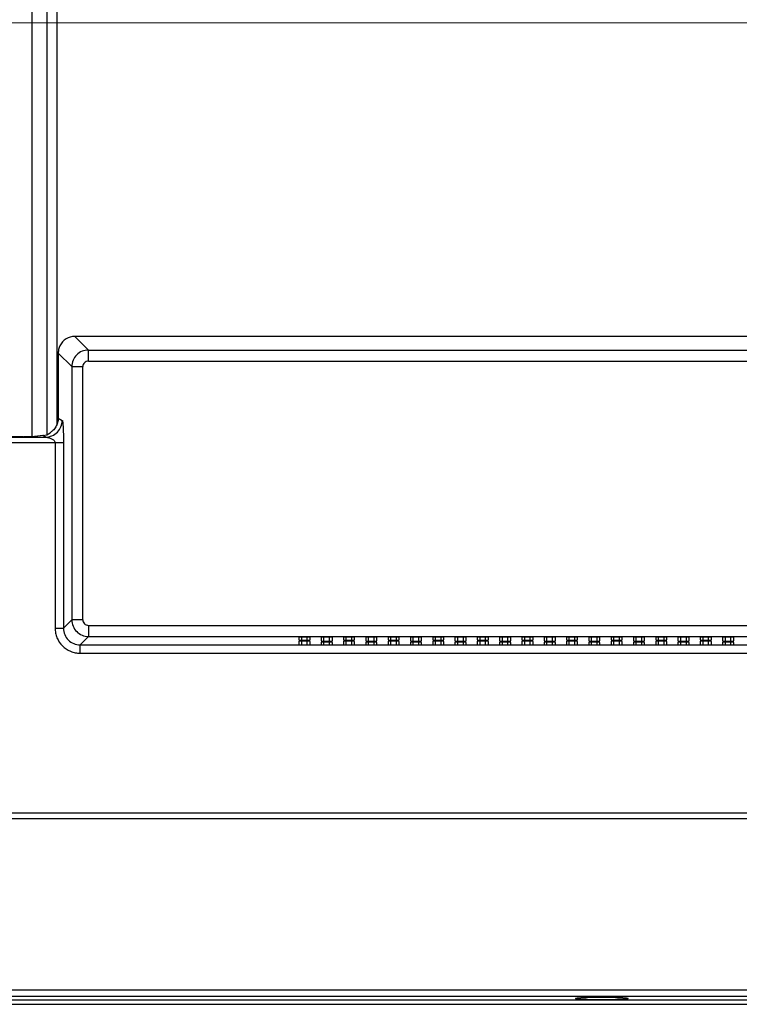
# Model space of a CAD drawing. Units: millimetres. Extents: x 432 to 3020, y 812 to 1836.
# Drawn here: x 2120 to 2249, y 1000 to 1176 of the extents above; entities that cross this region are included whole.
import ezdxf

# ---------------------------------------------------------------- set-up
doc = ezdxf.new("R2010")
doc.units = ezdxf.units.MM
doc.layers.get('Defpoints').update_dxf_attribs({"lineweight": 0})
doc.layers.add('标注', color=7, linetype='Continuous', lineweight=0)
doc.dimstyles.new('55寸', dxfattribs={"dimscale": 4, "dimtxt": 3.5, "dimasz": 2.5, "dimexe": 0.5, "dimexo": 0.5, "dimgap": 0.6, "dimtad": 1, "dimdec": 1, "dimdsep": 46, "dimtxsty": 'Standard', "dimcen": 3, "dimclrd": 256, "dimclre": 256, "dimclrt": 256, "dimadec": 1, "dimazin": 2, "dimtfac": 1, "dimtdec": 1, "dimtmove": 0, "dimatfit": 3, "dimfxl": 1, "dimlwd": -1, "dimlwe": -1, "dimarcsym": 0})

# ---------------------------------------------------------------- blocks, each defined once
blk = doc.blocks.new('*D55')
at = {"layer": 'Defpoints', "color": 0}
for p in [(2437.78, 1375.89), (2022.11, 1175.89), (2437.78, 1175.89)]:
    blk.add_point(p, dxfattribs=at)
at = {"layer": '标注'}
for p, q in [((2435.78, 1375.89), (2020.11, 1375.89)), ((2022.11, 1365.89), (2022.11, 1185.89)), ((2435.78, 1175.89), (2020.11, 1175.89))]:
    blk.add_line(p, q, dxfattribs=at)
for points in [[(2023.78, 1365.89), (2020.45, 1365.89), (2022.11, 1375.89)], [(2020.45, 1185.89), (2023.78, 1185.89), (2022.11, 1175.89)]]:
    blk.add_solid(points, dxfattribs=at)
at = {"layer": '标注', "insert": (2011.03, 1275.89), "char_height": 14, "attachment_point": 5, "rotation": 90}
blk.add_mtext('200 [7.87]', dxfattribs=at)
blk = doc.blocks.new('*D56')
at = {"layer": 'Defpoints', "color": 0}
for p in [(2437.78, 1175.89), (2022.11, 999.79), (2059.95, 999.79)]:
    blk.add_point(p, dxfattribs=at)
at = {"layer": '标注'}
for p, q in [((2435.78, 1175.89), (2020.11, 1175.89)), ((2022.11, 1165.89), (2022.11, 1009.79)), ((2057.95, 999.79), (2020.11, 999.79))]:
    blk.add_line(p, q, dxfattribs=at)
for points in [[(2023.78, 1165.89), (2020.45, 1165.89), (2022.11, 1175.89)], [(2020.45, 1009.79), (2023.78, 1009.79), (2022.11, 999.79)]]:
    blk.add_solid(points, dxfattribs=at)
at = {"layer": '标注', "insert": (2011.03, 1087.84), "char_height": 14, "attachment_point": 5, "rotation": 90}
blk.add_mtext('176.1 [6.93]', dxfattribs=at)

msp = doc.modelspace()

# ---------------------------------------------------------------- linework, layer by layer
at = {"color": 0, "linetype": 'Continuous'}
for p, q in [((2121.86, 1481.6), (2121.86, 1101.67)), ((2124.6, 1102.02), (2124.6, 1478.86)), ((2126.33, 1478.86), (2126.33, 1103.74)), ((2129.6, 1119.63), (2132.03, 1117.2)), ((2268.18, 1119.63), (2129.6, 1119.63)), ((2132.03, 1115.21), (2132.03, 1117.2)), ((2132.03, 1117.2), (2267.63, 1117.2)), ((2126.61, 1116.64), (2126.61, 1105)), ((2126.61, 1116.64), (2129.04, 1114.22)), ((2132.03, 1115.21), (2268.05, 1115.21)), ((2129.04, 1114.22), (2129.04, 1068.78)), ((2129.04, 1114.22), (2131.03, 1114.22)), ((2131.03, 1068.78), (2131.03, 1114.22)), ((2126.61, 1105), (2127.33, 1104.57)), ((2120.27, 1101.65), (2110.42, 1101.65)), ((2110.42, 1101.57), (2124.34, 1101.57)), ((2121.86, 1101.71), (2123.82, 1101.89)), ((2123.89, 1101.84), (2122.44, 1101.71)), ((2124.34, 1101.57), (2123.89, 1101.84)), ((2110.42, 1100.58), (2127.54, 1100.58)), ((2126.05, 1100.58), (2126.05, 1067.28)), ((2127.54, 1100.58), (2127.54, 1067.28)), ((2126.05, 1067.28), (2127.54, 1067.28)), ((2129.04, 1068.78), (2127.54, 1067.28)), ((2131.03, 1068.78), (2129.04, 1068.78)), ((2132.03, 1067.78), (2132.03, 1065.79)), ((2132.03, 1067.78), (2943.54, 1067.78)), ((2132.03, 1065.79), (2130.53, 1064.3)), ((2132.03, 1065.79), (2943.54, 1065.79)), ((2169.78, 1065.62), (2169.78, 1065.18)), ((2170.28, 1065.14), (2170.28, 1065.66)), ((2171.28, 1065.66), (2170.28, 1065.66)), ((2171.28, 1065.14), (2171.28, 1065.66)), ((2171.78, 1065.18), (2171.78, 1065.62)), ((2173.78, 1065.62), (2173.78, 1065.01)), ((2174.28, 1064.96), (2174.28, 1065.66)), ((2175.28, 1065.66), (2174.28, 1065.66)), ((2175.28, 1064.96), (2175.28, 1065.66)), ((2175.78, 1065.01), (2175.78, 1065.62)), ((2177.78, 1065.62), (2177.78, 1065.18)), ((2178.28, 1065.14), (2178.28, 1065.66)), ((2179.28, 1065.66), (2178.28, 1065.66)), ((2179.28, 1065.14), (2179.28, 1065.66)), ((2179.78, 1065.18), (2179.78, 1065.62)), ((2181.78, 1065.62), (2181.78, 1065.01)), ((2182.28, 1064.96), (2182.28, 1065.66)), ((2183.28, 1065.66), (2182.28, 1065.66)), ((2183.28, 1064.96), (2183.28, 1065.66)), ((2183.78, 1065.01), (2183.78, 1065.62)), ((2185.78, 1065.62), (2185.78, 1065.18)), ((2186.28, 1065.14), (2186.28, 1065.66)), ((2187.28, 1065.66), (2186.28, 1065.66)), ((2187.28, 1065.14), (2187.28, 1065.66)), ((2187.78, 1065.18), (2187.78, 1065.62)), ((2189.78, 1065.62), (2189.78, 1065.01)), ((2190.28, 1064.96), (2190.28, 1065.66)), ((2191.28, 1065.66), (2190.28, 1065.66)), ((2191.28, 1064.96), (2191.28, 1065.66)), ((2191.78, 1065.01), (2191.78, 1065.62)), ((2193.78, 1065.62), (2193.78, 1065.18)), ((2194.28, 1065.14), (2194.28, 1065.66)), ((2195.28, 1065.66), (2194.28, 1065.66)), ((2195.28, 1065.14), (2195.28, 1065.66)), ((2195.78, 1065.18), (2195.78, 1065.62)), ((2197.78, 1065.62), (2197.78, 1065.01)), ((2198.28, 1064.96), (2198.28, 1065.66)), ((2199.28, 1065.66), (2198.28, 1065.66)), ((2199.28, 1064.96), (2199.28, 1065.66)), ((2199.78, 1065.01), (2199.78, 1065.62)), ((2201.78, 1065.62), (2201.78, 1065.18)), ((2202.28, 1065.14), (2202.28, 1065.66)), ((2203.28, 1065.66), (2202.28, 1065.66)), ((2203.28, 1065.14), (2203.28, 1065.66)), ((2203.78, 1065.18), (2203.78, 1065.62)), ((2205.78, 1065.62), (2205.78, 1065.01)), ((2206.28, 1064.96), (2206.28, 1065.66)), ((2207.28, 1065.66), (2206.28, 1065.66)), ((2207.28, 1064.96), (2207.28, 1065.66)), ((2207.78, 1065.01), (2207.78, 1065.62)), ((2209.78, 1065.62), (2209.78, 1065.18)), ((2210.28, 1065.14), (2210.28, 1065.66)), ((2211.28, 1065.66), (2210.28, 1065.66)), ((2211.28, 1065.14), (2211.28, 1065.66)), ((2211.78, 1065.18), (2211.78, 1065.62)), ((2213.78, 1065.62), (2213.78, 1065.01)), ((2214.28, 1064.96), (2214.28, 1065.66)), ((2215.28, 1065.66), (2214.28, 1065.66)), ((2215.28, 1064.96), (2215.28, 1065.66)), ((2215.78, 1065.01), (2215.78, 1065.62)), ((2217.78, 1065.62), (2217.78, 1065.18)), ((2218.28, 1065.14), (2218.28, 1065.66)), ((2219.28, 1065.66), (2218.28, 1065.66)), ((2219.28, 1065.14), (2219.28, 1065.66)), ((2219.78, 1065.18), (2219.78, 1065.62)), ((2221.78, 1065.62), (2221.78, 1065.01)), ((2222.28, 1064.96), (2222.28, 1065.66)), ((2223.28, 1065.66), (2222.28, 1065.66)), ((2223.28, 1064.96), (2223.28, 1065.66)), ((2223.78, 1065.01), (2223.78, 1065.62)), ((2225.78, 1065.62), (2225.78, 1065.18)), ((2226.28, 1065.14), (2226.28, 1065.66)), ((2227.28, 1065.66), (2226.28, 1065.66)), ((2227.28, 1065.14), (2227.28, 1065.66)), ((2227.78, 1065.18), (2227.78, 1065.62)), ((2229.78, 1065.62), (2229.78, 1065.01)), ((2230.28, 1064.96), (2230.28, 1065.66)), ((2231.28, 1065.66), (2230.28, 1065.66)), ((2231.28, 1064.96), (2231.28, 1065.66)), ((2231.78, 1065.01), (2231.78, 1065.62)), ((2233.78, 1065.62), (2233.78, 1065.18)), ((2234.28, 1065.14), (2234.28, 1065.66)), ((2235.28, 1065.66), (2234.28, 1065.66)), ((2235.28, 1065.14), (2235.28, 1065.66)), ((2235.78, 1065.18), (2235.78, 1065.62)), ((2237.78, 1065.62), (2237.78, 1065.01)), ((2238.28, 1064.96), (2238.28, 1065.66)), ((2239.28, 1065.66), (2238.28, 1065.66)), ((2239.28, 1064.96), (2239.28, 1065.66)), ((2239.78, 1065.01), (2239.78, 1065.62)), ((2241.78, 1065.62), (2241.78, 1065.18)), ((2242.28, 1065.14), (2242.28, 1065.66)), ((2243.28, 1065.66), (2242.28, 1065.66)), ((2243.28, 1065.14), (2243.28, 1065.66)), ((2243.78, 1065.18), (2243.78, 1065.62)), ((2245.78, 1065.62), (2245.78, 1065.01)), ((2246.28, 1064.96), (2246.28, 1065.66)), ((2247.28, 1065.66), (2246.28, 1065.66)), ((2247.28, 1064.96), (2247.28, 1065.66)), ((2247.78, 1065.01), (2247.78, 1065.62)), ((2130.53, 1062.8), (2130.53, 1064.3)), ((2130.53, 1064.3), (2440.38, 1064.3)), ((2169.78, 1064.92), (2169.78, 1064.35)), ((2170.28, 1065.14), (2171.28, 1065.14)), ((2170.28, 1064.31), (2170.28, 1064.96)), ((2171.28, 1064.96), (2170.28, 1064.96)), ((2170.28, 1064.31), (2171.28, 1064.31)), ((2171.28, 1064.31), (2171.28, 1064.96)), ((2171.78, 1064.35), (2171.78, 1064.92)), ((2173.78, 1064.74), (2173.78, 1064.35)), ((2174.28, 1064.96), (2175.28, 1064.96)), ((2174.28, 1064.31), (2174.28, 1064.79)), ((2175.28, 1064.79), (2174.28, 1064.79)), ((2174.28, 1064.31), (2175.28, 1064.31)), ((2175.28, 1064.31), (2175.28, 1064.79)), ((2175.78, 1064.35), (2175.78, 1064.74)), ((2177.78, 1064.92), (2177.78, 1064.35)), ((2178.28, 1065.14), (2179.28, 1065.14)), ((2178.28, 1064.31), (2178.28, 1064.96)), ((2179.28, 1064.96), (2178.28, 1064.96)), ((2178.28, 1064.31), (2179.28, 1064.31)), ((2179.28, 1064.31), (2179.28, 1064.96)), ((2179.78, 1064.35), (2179.78, 1064.92)), ((2181.78, 1064.74), (2181.78, 1064.35)), ((2182.28, 1064.96), (2183.28, 1064.96)), ((2182.28, 1064.31), (2182.28, 1064.79)), ((2183.28, 1064.79), (2182.28, 1064.79)), ((2182.28, 1064.31), (2183.28, 1064.31)), ((2183.28, 1064.31), (2183.28, 1064.79)), ((2183.78, 1064.35), (2183.78, 1064.74)), ((2185.78, 1064.92), (2185.78, 1064.35)), ((2186.28, 1065.14), (2187.28, 1065.14)), ((2186.28, 1064.31), (2186.28, 1064.96)), ((2187.28, 1064.96), (2186.28, 1064.96)), ((2186.28, 1064.31), (2187.28, 1064.31)), ((2187.28, 1064.31), (2187.28, 1064.96)), ((2187.78, 1064.35), (2187.78, 1064.92)), ((2189.78, 1064.74), (2189.78, 1064.35)), ((2190.28, 1064.96), (2191.28, 1064.96)), ((2190.28, 1064.31), (2190.28, 1064.79)), ((2191.28, 1064.79), (2190.28, 1064.79)), ((2190.28, 1064.31), (2191.28, 1064.31)), ((2191.28, 1064.31), (2191.28, 1064.79)), ((2191.78, 1064.35), (2191.78, 1064.74)), ((2193.78, 1064.92), (2193.78, 1064.35)), ((2194.28, 1065.14), (2195.28, 1065.14)), ((2194.28, 1064.31), (2194.28, 1064.96)), ((2195.28, 1064.96), (2194.28, 1064.96)), ((2194.28, 1064.31), (2195.28, 1064.31)), ((2195.28, 1064.31), (2195.28, 1064.96)), ((2195.78, 1064.35), (2195.78, 1064.92)), ((2197.78, 1064.74), (2197.78, 1064.35)), ((2198.28, 1064.96), (2199.28, 1064.96)), ((2198.28, 1064.31), (2198.28, 1064.79)), ((2199.28, 1064.79), (2198.28, 1064.79)), ((2198.28, 1064.31), (2199.28, 1064.31)), ((2199.28, 1064.31), (2199.28, 1064.79)), ((2199.78, 1064.35), (2199.78, 1064.74)), ((2201.78, 1064.92), (2201.78, 1064.35)), ((2202.28, 1065.14), (2203.28, 1065.14)), ((2202.28, 1064.31), (2202.28, 1064.96)), ((2203.28, 1064.96), (2202.28, 1064.96)), ((2202.28, 1064.31), (2203.28, 1064.31)), ((2203.28, 1064.31), (2203.28, 1064.96)), ((2203.78, 1064.35), (2203.78, 1064.92)), ((2205.78, 1064.74), (2205.78, 1064.35)), ((2206.28, 1064.96), (2207.28, 1064.96)), ((2206.28, 1064.31), (2206.28, 1064.79)), ((2207.28, 1064.79), (2206.28, 1064.79)), ((2206.28, 1064.31), (2207.28, 1064.31)), ((2207.28, 1064.31), (2207.28, 1064.79)), ((2207.78, 1064.35), (2207.78, 1064.74)), ((2209.78, 1064.92), (2209.78, 1064.35)), ((2210.28, 1065.14), (2211.28, 1065.14)), ((2210.28, 1064.31), (2210.28, 1064.96)), ((2211.28, 1064.96), (2210.28, 1064.96)), ((2210.28, 1064.31), (2211.28, 1064.31)), ((2211.28, 1064.31), (2211.28, 1064.96)), ((2211.78, 1064.35), (2211.78, 1064.92)), ((2213.78, 1064.74), (2213.78, 1064.35)), ((2214.28, 1064.96), (2215.28, 1064.96)), ((2214.28, 1064.31), (2214.28, 1064.79)), ((2215.28, 1064.79), (2214.28, 1064.79)), ((2214.28, 1064.31), (2215.28, 1064.31)), ((2215.28, 1064.31), (2215.28, 1064.79)), ((2215.78, 1064.35), (2215.78, 1064.74)), ((2217.78, 1064.92), (2217.78, 1064.35)), ((2218.28, 1065.14), (2219.28, 1065.14)), ((2218.28, 1064.31), (2218.28, 1064.96)), ((2219.28, 1064.96), (2218.28, 1064.96)), ((2218.28, 1064.31), (2219.28, 1064.31)), ((2219.28, 1064.31), (2219.28, 1064.96)), ((2219.78, 1064.35), (2219.78, 1064.92)), ((2221.78, 1064.74), (2221.78, 1064.35)), ((2222.28, 1064.96), (2223.28, 1064.96)), ((2222.28, 1064.31), (2222.28, 1064.79)), ((2223.28, 1064.79), (2222.28, 1064.79)), ((2222.28, 1064.31), (2223.28, 1064.31)), ((2223.28, 1064.31), (2223.28, 1064.79)), ((2223.78, 1064.35), (2223.78, 1064.74)), ((2225.78, 1064.92), (2225.78, 1064.35)), ((2226.28, 1065.14), (2227.28, 1065.14)), ((2226.28, 1064.31), (2226.28, 1064.96)), ((2227.28, 1064.96), (2226.28, 1064.96)), ((2226.28, 1064.31), (2227.28, 1064.31)), ((2227.28, 1064.31), (2227.28, 1064.96)), ((2227.78, 1064.35), (2227.78, 1064.92)), ((2229.78, 1064.74), (2229.78, 1064.35)), ((2230.28, 1064.96), (2231.28, 1064.96)), ((2230.28, 1064.31), (2230.28, 1064.79)), ((2231.28, 1064.79), (2230.28, 1064.79)), ((2230.28, 1064.31), (2231.28, 1064.31)), ((2231.28, 1064.31), (2231.28, 1064.79)), ((2231.78, 1064.35), (2231.78, 1064.74)), ((2233.78, 1064.92), (2233.78, 1064.35)), ((2234.28, 1065.14), (2235.28, 1065.14)), ((2234.28, 1064.31), (2234.28, 1064.96)), ((2235.28, 1064.96), (2234.28, 1064.96)), ((2234.28, 1064.31), (2235.28, 1064.31)), ((2235.28, 1064.31), (2235.28, 1064.96)), ((2235.78, 1064.35), (2235.78, 1064.92)), ((2237.78, 1064.74), (2237.78, 1064.35)), ((2238.28, 1064.96), (2239.28, 1064.96)), ((2238.28, 1064.31), (2238.28, 1064.79)), ((2239.28, 1064.79), (2238.28, 1064.79)), ((2238.28, 1064.31), (2239.28, 1064.31)), ((2239.28, 1064.31), (2239.28, 1064.79)), ((2239.78, 1064.35), (2239.78, 1064.74)), ((2241.78, 1064.92), (2241.78, 1064.35)), ((2242.28, 1065.14), (2243.28, 1065.14)), ((2242.28, 1064.31), (2242.28, 1064.96)), ((2243.28, 1064.96), (2242.28, 1064.96)), ((2242.28, 1064.31), (2243.28, 1064.31)), ((2243.28, 1064.31), (2243.28, 1064.96)), ((2243.78, 1064.35), (2243.78, 1064.92)), ((2245.78, 1064.74), (2245.78, 1064.35)), ((2246.28, 1064.96), (2247.28, 1064.96)), ((2246.28, 1064.31), (2246.28, 1064.79)), ((2247.28, 1064.79), (2246.28, 1064.79)), ((2246.28, 1064.31), (2247.28, 1064.31)), ((2247.28, 1064.31), (2247.28, 1064.79)), ((2247.78, 1064.35), (2247.78, 1064.74)), ((2130.53, 1062.8), (2441.68, 1062.8)), ((2080.94, 1034.17), (2440.38, 1034.17)), ((2080.94, 1033.11), (2440.38, 1033.11)), ((3005.05, 1002.32), (2070.52, 1002.32)), ((3005.05, 1001.17), (2070.52, 1001.17)), ((3002.08, 1000.54), (2073.48, 1000.54)), ((2074.29, 999.79), (3018.47, 999.79))]:
    msp.add_line(p, q, dxfattribs=at)
msp.add_lwpolyline([(2219.59, 1000.89), (2219.59, 1000.89), (2219.59, 1000.89), (2219.59, 1000.89), (2219.6, 1000.89), (2219.61, 1000.89), (2219.62, 1000.89), (2219.63, 1000.9), (2219.65, 1000.9), (2219.67, 1000.9), (2219.69, 1000.91), (2219.71, 1000.91), (2219.73, 1000.91), (2219.76, 1000.92), (2219.78, 1000.92), (2219.81, 1000.92), (2219.84, 1000.93), (2219.87, 1000.93), (2219.91, 1000.94), (2219.94, 1000.94), (2219.98, 1000.94), (2220.02, 1000.95), (2220.06, 1000.95), (2220.11, 1000.95), (2220.15, 1000.96), (2220.2, 1000.96), (2220.25, 1000.97), (2220.3, 1000.97), (2220.35, 1000.97), (2220.4, 1000.98), (2220.46, 1000.98), (2220.52, 1000.98), (2220.58, 1000.99), (2220.65, 1000.99), (2220.71, 1001), (2220.78, 1001), (2220.85, 1001), (2220.92, 1001.01), (2221, 1001.01), (2221.07, 1001.01), (2221.15, 1001.02), (2221.23, 1001.02), (2221.32, 1001.02), (2221.4, 1001.03), (2221.49, 1001.03), (2221.58, 1001.03), (2221.68, 1001.04), (2221.77, 1001.04), (2221.87, 1001.04), (2221.97, 1001.04), (2222.07, 1001.05), (2222.18, 1001.05), (2222.29, 1001.05), (2222.4, 1001.05), (2222.52, 1001.06), (2222.63, 1001.06), (2222.76, 1001.06), (2222.88, 1001.06), (2223.01, 1001.06), (2223.14, 1001.07), (2223.27, 1001.07), (2223.41, 1001.07), (2223.55, 1001.07), (2223.69, 1001.07), (2223.83, 1001.07), (2223.97, 1001.07), (2224.11, 1001.07), (2224.25, 1001.07), (2224.39, 1001.07), (2224.52, 1001.07), (2224.66, 1001.07), (2224.8, 1001.07), (2224.93, 1001.07), (2225.06, 1001.07), (2225.19, 1001.07), (2225.31, 1001.06), (2225.44, 1001.06), (2225.56, 1001.06), (2225.67, 1001.06), (2225.79, 1001.06), (2225.9, 1001.05), (2226.01, 1001.05), (2226.11, 1001.05), (2226.22, 1001.05), (2226.32, 1001.04), (2226.42, 1001.04), (2226.51, 1001.04), (2226.6, 1001.03), (2226.7, 1001.03), (2226.78, 1001.03), (2226.87, 1001.03), (2226.95, 1001.02), (2227.04, 1001.02), (2227.11, 1001.02), (2227.19, 1001.01), (2227.27, 1001.01), (2227.34, 1001.01), (2227.41, 1001), (2227.48, 1001), (2227.54, 1000.99), (2227.61, 1000.99), (2227.67, 1000.99), (2227.73, 1000.98), (2227.79, 1000.98), (2227.84, 1000.98), (2227.89, 1000.97), (2227.95, 1000.97), (2228, 1000.97), (2228.04, 1000.96), (2228.09, 1000.96), (2228.13, 1000.95), (2228.17, 1000.95), (2228.22, 1000.95), (2228.25, 1000.94), (2228.29, 1000.94), (2228.33, 1000.94), (2228.36, 1000.93), (2228.39, 1000.93), (2228.42, 1000.93), (2228.45, 1000.92), (2228.48, 1000.92), (2228.5, 1000.92), (2228.52, 1000.91), (2228.55, 1000.91), (2228.56, 1000.91), (2228.58, 1000.9), (2228.6, 1000.9), (2228.61, 1000.9), (2228.63, 1000.89), (2228.64, 1000.89), (2228.65, 1000.89), (2228.65, 1000.89), (2228.65, 1000.89)], dxfattribs=at)
for centre, major_axis, ratio, start_param, end_param in [((2129.62, 1116.62), (2.14, -2.14), 0.992433, 2.359993, 3.46921), ((2119.7, 1101.78), (2.5, 0), 0.052408, 4.712389, 5.759587), ((2120.27, 1101.78), (2.5, 0), 0.052408, -1.570796, -0.523599), ((2123.88, 1104.85), (0.72, 2.95), 0.852231, -2.856166, -2.340489), ((2170.28, 1065.62), (0.5, 0), 0.087489, 1.570796, 3.141593), ((2171.28, 1065.62), (0.5, 0), 0.087489, 0, 1.570796), ((2174.28, 1065.62), (0.5, 0), 0.087489, 1.570796, 3.141593), ((2175.28, 1065.62), (0.5, 0), 0.087489, 0, 1.570796), ((2178.28, 1065.62), (0.5, 0), 0.087489, 1.570796, 3.141593), ((2179.28, 1065.62), (0.5, 0), 0.087489, 0, 1.570796), ((2182.28, 1065.62), (0.5, 0), 0.087489, 1.570796, 3.141593), ((2183.28, 1065.62), (0.5, 0), 0.087489, 0, 1.570796), ((2186.28, 1065.62), (0.5, 0), 0.087489, 1.570796, 3.141593), ((2187.28, 1065.62), (0.5, 0), 0.087489, 0, 1.570796), ((2190.28, 1065.62), (0.5, 0), 0.087489, 1.570796, 3.141593), ((2191.28, 1065.62), (0.5, 0), 0.087489, 0, 1.570796), ((2194.28, 1065.62), (0.5, 0), 0.087489, 1.570796, 3.141593), ((2195.28, 1065.62), (0.5, 0), 0.087489, 0, 1.570796), ((2198.28, 1065.62), (0.5, 0), 0.087489, 1.570796, 3.141593), ((2199.28, 1065.62), (0.5, 0), 0.087489, 0, 1.570796), ((2202.28, 1065.62), (0.5, 0), 0.087489, 1.570796, 3.141593), ((2203.28, 1065.62), (0.5, 0), 0.087489, 0, 1.570796), ((2206.28, 1065.62), (0.5, 0), 0.087489, 1.570796, 3.141593), ((2207.28, 1065.62), (0.5, 0), 0.087489, 0, 1.570796), ((2210.28, 1065.62), (0.5, 0), 0.087489, 1.570796, 3.141593), ((2211.28, 1065.62), (0.5, 0), 0.087489, 0, 1.570796), ((2214.28, 1065.62), (0.5, 0), 0.087489, 1.570796, 3.141593), ((2215.28, 1065.62), (0.5, 0), 0.087489, 0, 1.570796), ((2218.28, 1065.62), (0.5, 0), 0.087489, 1.570796, 3.141593), ((2219.28, 1065.62), (0.5, 0), 0.087489, 0, 1.570796), ((2222.28, 1065.62), (0.5, 0), 0.087489, 1.570796, 3.141593), ((2223.28, 1065.62), (0.5, 0), 0.087489, 0, 1.570796), ((2226.28, 1065.62), (0.5, 0), 0.087489, 1.570796, 3.141593), ((2227.28, 1065.62), (0.5, 0), 0.087489, 0, 1.570796), ((2230.28, 1065.62), (0.5, 0), 0.087489, 1.570796, 3.141593), ((2231.28, 1065.62), (0.5, 0), 0.087489, 0, 1.570796), ((2234.28, 1065.62), (0.5, 0), 0.087489, 1.570796, 3.141593), ((2235.28, 1065.62), (0.5, 0), 0.087489, 0, 1.570796), ((2238.28, 1065.62), (0.5, 0), 0.087489, 1.570796, 3.141593), ((2239.28, 1065.62), (0.5, 0), 0.087489, 0, 1.570796), ((2242.28, 1065.62), (0.5, 0), 0.087489, 1.570796, 3.141593), ((2243.28, 1065.62), (0.5, 0), 0.087489, 0, 1.570796), ((2246.28, 1065.62), (0.5, 0), 0.087489, 1.570796, 3.141593), ((2247.28, 1065.62), (0.5, 0), 0.087489, 0, 1.570796), ((2170.28, 1065.18), (0.5, 0), 0.087489, -3.141593, -1.570796), ((2170.28, 1064.92), (0.5, 0), 0.087489, 1.570796, 3.141593), ((2170.28, 1064.35), (0.5, 0), 0.087489, -3.141593, -1.570796), ((2171.28, 1065.18), (0.5, 0), 0.087489, -1.570796, 0), ((2171.28, 1064.92), (0.5, 0), 0.087489, 0, 1.570796), ((2171.28, 1064.35), (0.5, 0), 0.087489, -1.570796, 0), ((2174.28, 1065.01), (0.5, 0), 0.087489, 3.141593, 4.712389), ((2174.28, 1064.74), (0.5, 0), 0.087489, 1.570796, 3.141593), ((2174.28, 1064.35), (0.5, 0), 0.087489, 3.141593, 4.712389), ((2175.28, 1065.01), (0.5, 0), 0.087489, -1.570796, 0), ((2175.28, 1064.74), (0.5, 0), 0.087489, 0, 1.570796), ((2175.28, 1064.35), (0.5, 0), 0.087489, -1.570796, 0), ((2178.28, 1065.18), (0.5, 0), 0.087489, 3.141593, 4.712389), ((2178.28, 1064.92), (0.5, 0), 0.087489, 1.570796, 3.141593), ((2178.28, 1064.35), (0.5, 0), 0.087489, 3.141593, 4.712389), ((2179.28, 1065.18), (0.5, 0), 0.087489, -1.570796, 0), ((2179.28, 1064.92), (0.5, 0), 0.087489, 0, 1.570796), ((2179.28, 1064.35), (0.5, 0), 0.087489, -1.570796, 0), ((2182.28, 1065.01), (0.5, 0), 0.087489, 3.141593, 4.712389), ((2182.28, 1064.74), (0.5, 0), 0.087489, 1.570796, 3.141593), ((2182.28, 1064.35), (0.5, 0), 0.087489, 3.141593, 4.712389), ((2183.28, 1065.01), (0.5, 0), 0.087489, -1.570796, 0), ((2183.28, 1064.74), (0.5, 0), 0.087489, 0, 1.570796), ((2183.28, 1064.35), (0.5, 0), 0.087489, -1.570796, 0), ((2186.28, 1065.18), (0.5, 0), 0.087489, 3.141593, 4.712389), ((2186.28, 1064.92), (0.5, 0), 0.087489, 1.570796, 3.141593), ((2186.28, 1064.35), (0.5, 0), 0.087489, 3.141593, 4.712389), ((2187.28, 1065.18), (0.5, 0), 0.087489, -1.570796, 0), ((2187.28, 1064.92), (0.5, 0), 0.087489, 0, 1.570796), ((2187.28, 1064.35), (0.5, 0), 0.087489, -1.570796, 0), ((2190.28, 1065.01), (0.5, 0), 0.087489, 3.141593, 4.712389), ((2190.28, 1064.74), (0.5, 0), 0.087489, 1.570796, 3.141593), ((2190.28, 1064.35), (0.5, 0), 0.087489, 3.141593, 4.712389), ((2191.28, 1065.01), (0.5, 0), 0.087489, -1.570796, 0), ((2191.28, 1064.74), (0.5, 0), 0.087489, 0, 1.570796), ((2191.28, 1064.35), (0.5, 0), 0.087489, -1.570796, 0), ((2194.28, 1065.18), (0.5, 0), 0.087489, 3.141593, 4.712389), ((2194.28, 1064.92), (0.5, 0), 0.087489, 1.570796, 3.141593), ((2194.28, 1064.35), (0.5, 0), 0.087489, 3.141593, 4.712389), ((2195.28, 1065.18), (0.5, 0), 0.087489, -1.570796, 0), ((2195.28, 1064.92), (0.5, 0), 0.087489, 0, 1.570796), ((2195.28, 1064.35), (0.5, 0), 0.087489, -1.570796, 0), ((2198.28, 1065.01), (0.5, 0), 0.087489, 3.141593, 4.712389), ((2198.28, 1064.74), (0.5, 0), 0.087489, 1.570796, 3.141593), ((2198.28, 1064.35), (0.5, 0), 0.087489, 3.141593, 4.712389), ((2199.28, 1065.01), (0.5, 0), 0.087489, -1.570796, 0), ((2199.28, 1064.74), (0.5, 0), 0.087489, 0, 1.570796), ((2199.28, 1064.35), (0.5, 0), 0.087489, -1.570796, 0), ((2202.28, 1065.18), (0.5, 0), 0.087489, 3.141593, 4.712389), ((2202.28, 1064.92), (0.5, 0), 0.087489, 1.570796, 3.141593), ((2202.28, 1064.35), (0.5, 0), 0.087489, 3.141593, 4.712389), ((2203.28, 1065.18), (0.5, 0), 0.087489, -1.570796, 0), ((2203.28, 1064.92), (0.5, 0), 0.087489, 0, 1.570796), ((2203.28, 1064.35), (0.5, 0), 0.087489, -1.570796, 0), ((2206.28, 1065.01), (0.5, 0), 0.087489, 3.141593, 4.712389), ((2206.28, 1064.74), (0.5, 0), 0.087489, 1.570796, 3.141593), ((2206.28, 1064.35), (0.5, 0), 0.087489, 3.141593, 4.712389), ((2207.28, 1065.01), (0.5, 0), 0.087489, -1.570796, 0), ((2207.28, 1064.74), (0.5, 0), 0.087489, 0, 1.570796), ((2207.28, 1064.35), (0.5, 0), 0.087489, -1.570796, 0), ((2210.28, 1065.18), (0.5, 0), 0.087489, 3.141593, 4.712389), ((2210.28, 1064.92), (0.5, 0), 0.087489, 1.570796, 3.141593), ((2210.28, 1064.35), (0.5, 0), 0.087489, 3.141593, 4.712389), ((2211.28, 1065.18), (0.5, 0), 0.087489, -1.570796, 0), ((2211.28, 1064.92), (0.5, 0), 0.087489, 0, 1.570796), ((2211.28, 1064.35), (0.5, 0), 0.087489, -1.570796, 0), ((2214.28, 1065.01), (0.5, 0), 0.087489, 3.141593, 4.712389), ((2214.28, 1064.74), (0.5, 0), 0.087489, 1.570796, 3.141593), ((2214.28, 1064.35), (0.5, 0), 0.087489, 3.141593, 4.712389), ((2215.28, 1065.01), (0.5, 0), 0.087489, -1.570796, 0), ((2215.28, 1064.74), (0.5, 0), 0.087489, 0, 1.570796), ((2215.28, 1064.35), (0.5, 0), 0.087489, -1.570796, 0), ((2218.28, 1065.18), (0.5, 0), 0.087489, 3.141593, 4.712389), ((2218.28, 1064.92), (0.5, 0), 0.087489, 1.570796, 3.141593), ((2218.28, 1064.35), (0.5, 0), 0.087489, 3.141593, 4.712389), ((2219.28, 1065.18), (0.5, 0), 0.087489, -1.570796, 0), ((2219.28, 1064.92), (0.5, 0), 0.087489, 0, 1.570796), ((2219.28, 1064.35), (0.5, 0), 0.087489, -1.570796, 0), ((2222.28, 1065.01), (0.5, 0), 0.087489, 3.141593, 4.712389), ((2222.28, 1064.74), (0.5, 0), 0.087489, 1.570796, 3.141593), ((2222.28, 1064.35), (0.5, 0), 0.087489, 3.141593, 4.712389), ((2223.28, 1065.01), (0.5, 0), 0.087489, -1.570796, 0), ((2223.28, 1064.74), (0.5, 0), 0.087489, 0, 1.570796), ((2223.28, 1064.35), (0.5, 0), 0.087489, -1.570796, 0), ((2226.28, 1065.18), (0.5, 0), 0.087489, 3.141593, 4.712389), ((2226.28, 1064.92), (0.5, 0), 0.087489, 1.570796, 3.141593), ((2226.28, 1064.35), (0.5, 0), 0.087489, 3.141593, 4.712389), ((2227.28, 1065.18), (0.5, 0), 0.087489, -1.570796, 0), ((2227.28, 1064.92), (0.5, 0), 0.087489, 0, 1.570796), ((2227.28, 1064.35), (0.5, 0), 0.087489, -1.570796, 0), ((2230.28, 1065.01), (0.5, 0), 0.087489, 3.141593, 4.712389), ((2230.28, 1064.74), (0.5, 0), 0.087489, 1.570796, 3.141593), ((2230.28, 1064.35), (0.5, 0), 0.087489, 3.141593, 4.712389), ((2231.28, 1065.01), (0.5, 0), 0.087489, -1.570796, 0), ((2231.28, 1064.74), (0.5, 0), 0.087489, 0, 1.570796), ((2231.28, 1064.35), (0.5, 0), 0.087489, -1.570796, 0), ((2234.28, 1065.18), (0.5, 0), 0.087489, 3.141593, 4.712389), ((2234.28, 1064.92), (0.5, 0), 0.087489, 1.570796, 3.141593), ((2234.28, 1064.35), (0.5, 0), 0.087489, 3.141593, 4.712389), ((2235.28, 1065.18), (0.5, 0), 0.087489, -1.570796, 0), ((2235.28, 1064.92), (0.5, 0), 0.087489, 0, 1.570796), ((2235.28, 1064.35), (0.5, 0), 0.087489, -1.570796, 0), ((2238.28, 1065.01), (0.5, 0), 0.087489, 3.141593, 4.712389), ((2238.28, 1064.74), (0.5, 0), 0.087489, 1.570796, 3.141593), ((2238.28, 1064.35), (0.5, 0), 0.087489, 3.141593, 4.712389), ((2239.28, 1065.01), (0.5, 0), 0.087489, -1.570796, 0), ((2239.28, 1064.74), (0.5, 0), 0.087489, 0, 1.570796), ((2239.28, 1064.35), (0.5, 0), 0.087489, -1.570796, 0), ((2242.28, 1065.18), (0.5, 0), 0.087489, 3.141593, 4.712389), ((2242.28, 1064.92), (0.5, 0), 0.087489, 1.570796, 3.141593), ((2242.28, 1064.35), (0.5, 0), 0.087489, 3.141593, 4.712389), ((2243.28, 1065.18), (0.5, 0), 0.087489, -1.570796, 0), ((2243.28, 1064.92), (0.5, 0), 0.087489, 0, 1.570796), ((2243.28, 1064.35), (0.5, 0), 0.087489, -1.570796, 0), ((2246.28, 1065.01), (0.5, 0), 0.087489, 3.141593, 4.712389), ((2246.28, 1064.74), (0.5, 0), 0.087489, 1.570796, 3.141593), ((2246.28, 1064.35), (0.5, 0), 0.087489, 3.141593, 4.712389), ((2247.28, 1065.01), (0.5, 0), 0.087489, -1.570796, 0), ((2247.28, 1064.74), (0.5, 0), 0.087489, 0, 1.570796), ((2247.28, 1064.35), (0.5, 0), 0.087489, -1.570796, 0)]:
    msp.add_ellipse(centre, major_axis=major_axis, ratio=ratio, start_param=start_param, end_param=end_param, dxfattribs=at)
for points, knots in [([(2126.91, 1117.96), (2126.81, 1117.76), (2126.66, 1117.33), (2126.61, 1116.87), (2126.61, 1116.64)], [0, 0, 0, 0, 0.499952, 1, 1, 1, 1]), ([(2132.03, 1117.2), (2131.64, 1117.2), (2130.85, 1117.04), (2129.86, 1116.38), (2129.2, 1115.39), (2129.04, 1114.6), (2129.04, 1114.22)], [0, 0, 0, 0, 0.249889, 0.5, 0.750111, 1, 1, 1, 1]), ([(2132.03, 1115.21), (2131.9, 1115.21), (2131.63, 1115.16), (2131.3, 1114.94), (2131.08, 1114.61), (2131.03, 1114.35), (2131.03, 1114.22)], [0, 0, 0, 0, 0.250009, 0.5, 0.749991, 1, 1, 1, 1]), ([(2124.34, 1101.57), (2124.73, 1101.58), (2125.51, 1101.74), (2126.5, 1102.4), (2127.17, 1103.4), (2127.33, 1104.18), (2127.33, 1104.57)], [0, 0, 0, 0, 0.249566, 0.499603, 0.749872, 1, 1, 1, 1]), ([(2126.61, 1105), (2126.61, 1104.72), (2126.53, 1104.15), (2126.19, 1103.38), (2125.72, 1102.78), (2125.35, 1102.48), (2125.18, 1102.35)], [0, 0, 0, 0, 0.272086, 0.542043, 0.797183, 1, 1, 1, 1]), ([(2127.33, 1104.57), (2127.33, 1104.57), (2127.35, 1104.55), (2127.37, 1104.5), (2127.39, 1104.4), (2127.41, 1104.25), (2127.43, 1104.06), (2127.45, 1103.84), (2127.47, 1103.6), (2127.48, 1103.34), (2127.5, 1102.96), (2127.52, 1102.46), (2127.53, 1101.85), (2127.54, 1101.22), (2127.54, 1100.79), (2127.54, 1100.58)], [0, 0, 0, 0, 0.005291, 0.013778, 0.040683, 0.079427, 0.127653, 0.183214, 0.244467, 0.310227, 0.379627, 0.526765, 0.681534, 0.840227, 1, 1, 1, 1]), ([(2124.34, 1101.57), (2124.41, 1101.56), (2124.56, 1101.54), (2124.79, 1101.49), (2125.05, 1101.42), (2125.3, 1101.34), (2125.55, 1101.22), (2125.85, 1101.02), (2126.05, 1100.76), (2126.05, 1100.58)], [0, 0, 0, 0, 0.09555, 0.21801, 0.345015, 0.473505, 0.602995, 0.734096, 1, 1, 1, 1]), ([(2126.05, 1067.28), (2126.05, 1066.99), (2126.1, 1066.4), (2126.44, 1065.28), (2127.27, 1064.03), (2128.52, 1063.2), (2129.65, 1062.86), (2130.24, 1062.8), (2130.53, 1062.8)], [0, 0, 0, 0, 0.125306, 0.250609, 0.499999, 0.749389, 0.874692, 1, 1, 1, 1]), ([(2127.54, 1067.28), (2127.54, 1066.89), (2127.69, 1066.11), (2128.35, 1065.11), (2129.35, 1064.45), (2130.14, 1064.29), (2130.53, 1064.3)], [0, 0, 0, 0, 0.249958, 0.499999, 0.75004, 1, 1, 1, 1]), ([(2129.04, 1068.78), (2129.04, 1068.39), (2129.2, 1067.61), (2129.86, 1066.62), (2130.85, 1065.95), (2131.64, 1065.79), (2132.03, 1065.79)], [0, 0, 0, 0, 0.249888, 0.499998, 0.750108, 1, 1, 1, 1]), ([(2131.03, 1068.78), (2131.03, 1068.65), (2131.08, 1068.39), (2131.3, 1068.06), (2131.63, 1067.84), (2131.9, 1067.78), (2132.03, 1067.78)], [0, 0, 0, 0, 0.250008, 0.499998, 0.749987, 1, 1, 1, 1]), ([(2219.37, 1000.82), (2219.37, 1000.84), (2219.41, 1000.86), (2219.48, 1000.88), (2219.61, 1000.9), (2219.7, 1000.92), (2219.76, 1000.92)], [0, 0, 0, 0, 0.086569, 0.27722, 0.581969, 1, 1, 1, 1]), ([(2228.87, 1000.82), (2228.87, 1000.81), (2228.83, 1000.79), (2228.77, 1000.77), (2228.65, 1000.75), (2228.5, 1000.73), (2228.3, 1000.7), (2227.96, 1000.67), (2227.44, 1000.64), (2226.73, 1000.61), (2225.92, 1000.59), (2225.04, 1000.58), (2224.12, 1000.57), (2223.21, 1000.58), (2222.33, 1000.59), (2221.51, 1000.61), (2220.8, 1000.64), (2220.29, 1000.67), (2219.94, 1000.7), (2219.75, 1000.73), (2219.59, 1000.75), (2219.47, 1000.77), (2219.41, 1000.79), (2219.37, 1000.81), (2219.37, 1000.82)], [0, 0, 0, 0, 0.0035, 0.011089, 0.023195, 0.039802, 0.060786, 0.085964, 0.147935, 0.223392, 0.309467, 0.402865, 0.499999, 0.597134, 0.690532, 0.776607, 0.852065, 0.914036, 0.939214, 0.960198, 0.976804, 0.988911, 0.9965, 1, 1, 1, 1]), ([(2219.76, 1000.92), (2220, 1000.95), (2220.58, 1000.99), (2221.58, 1001.04), (2222.79, 1001.07), (2224.12, 1001.08), (2225.44, 1001.07), (2226.65, 1001.04), (2227.65, 1000.99), (2228.24, 1000.95), (2228.48, 1000.92)], [0, 0, 0, 0, 0.083022, 0.200859, 0.343753, 0.499766, 0.655812, 0.798802, 0.916787, 1, 1, 1, 1]), ([(2228.48, 1000.92), (2228.54, 1000.92), (2228.63, 1000.9), (2228.76, 1000.88), (2228.83, 1000.86), (2228.87, 1000.84), (2228.87, 1000.82)], [0, 0, 0, 0, 0.4181, 0.722902, 0.913553, 1, 1, 1, 1])]:
    msp.add_open_spline(points, degree=3, knots=knots, dxfattribs=at)

# ---------------------------------------------------------------- dimensions: what is measured, and where the dimension line sits
at = {"layer": '标注'}
for base, p1, p2, picture, middle in [((2022.11, 1175.89), (2437.78, 1375.89), (2437.78, 1175.89), '*D55', (2011.03, 1275.89)), ((2022.11, 999.79), (2437.78, 1175.89), (2059.95, 999.79), '*D56', (2011.03, 1087.84))]:
    dim = msp.add_linear_dim(base=base, p1=p1, p2=p2, angle=90, dimstyle='55寸', dxfattribs=at)
    dim.commit()
    dim.dimension.update_dxf_attribs({"geometry": picture, "text_midpoint": middle})

doc.saveas('drawing.dxf')
